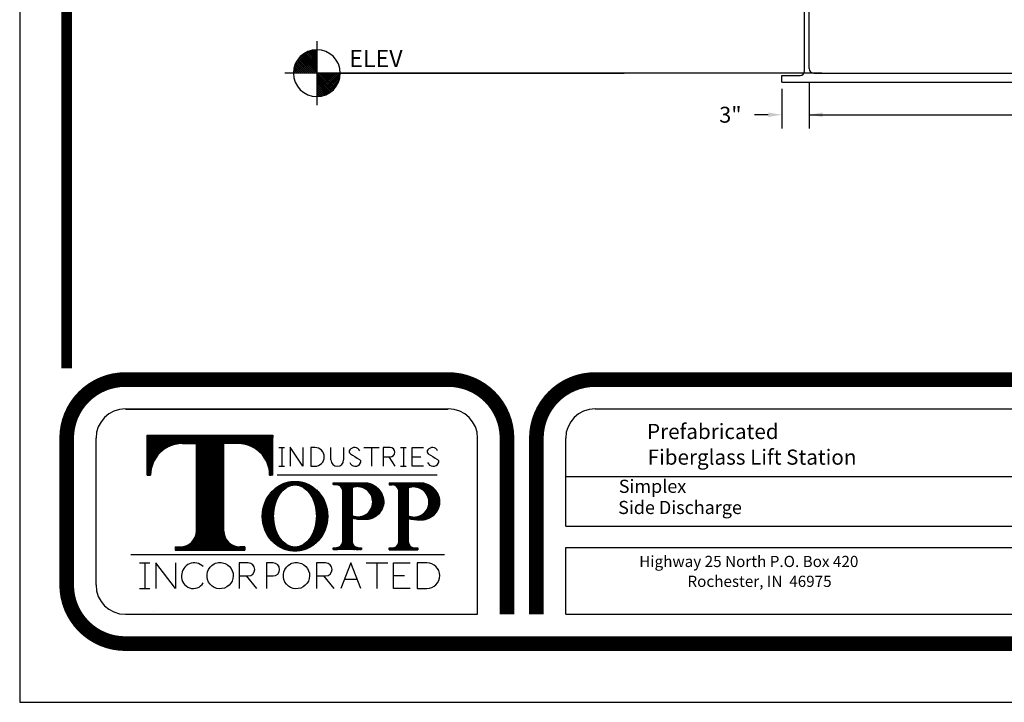
# Model space of a CAD drawing. Extents: x -411 to 401, y 160 to 699.
# Drawn here: x -411 to -302, y 383 to 458 of the extents above; entities that cross this region are included whole.
import ezdxf

# ---------------------------------------------------------------- set-up
doc = ezdxf.new("R2010")
doc.units = 0
doc.header["$LTSCALE"] = 3
doc.header["$MEASUREMENT"] = 0
doc.layers.get('0').update_dxf_attribs({"linetype": 'CONTINUOUS'})
doc.layers.get('DEFPOINTS').update_dxf_attribs({"linetype": 'CONTINUOUS'})
for name, color, linetype in [('BORDER', 5, 'CONTINUOUS'), ('DIM', 6, 'CONTINUOUS'), ('ELEV', 3, 'CONTINUOUS'), ('LIMITS', 7, 'CONTINUOUS'), ('OBJECT', 2, 'CONTINUOUS')]:
    doc.layers.add(name, color=color, linetype=linetype)
doc.styles.add('ROMANC', font='romanc', dxfattribs={"height": 0.0531})
doc.styles.add('ROMANS', font='ROMANS.SHX', dxfattribs={"height": 1.5})
doc.dimstyles.get("Standard").update_dxf_attribs({"dimtxt": 0.18, "dimasz": 0.18, "dimexe": 0.18, "dimexo": 0.0625, "dimgap": 0.09, "dimtad": 0, "dimtih": 1, "dimtoh": 1, "dimdec": 4, "dimzin": 0, "dimdsep": 46, "dimtxsty": 'Standard', "dimcen": 0.09, "dimadec": 0, "dimazin": 0, "dimtfac": 1, "dimtdec": 4, "dimtofl": 0, "dimtmove": 0, "dimatfit": 3, "dimfxl": 0, "dimtolj": 1, "dimtzin": 0, "dimarcsym": 0})
pattern_1 = [(45, (-409.1241916, 208.0169386), (-0.00469563097, 0.00469563097), []), (135, (-409.1241916, 208.0169386), (-0.00469563097, -0.00469563097), [])]

# ---------------------------------------------------------------- blocks, each defined once
blk = doc.blocks.new('*X4')
at = {"color": 0}
for p, q in [((111.189, 74.773), (113.245, 76.829)), ((111.192, 74.953), (113.064, 76.825)), ((111.221, 75.159), (112.859, 76.797)), ((111.281, 75.395), (112.622, 76.737)), ((111.365, 74.773), (113.245, 76.652)), ((111.401, 75.692), (112.325, 76.616)), ((111.542, 74.773), (113.245, 76.475)), ((111.719, 74.773), (113.245, 76.299)), ((113.245, 74.846), (111.825, 76.266)), ((113.245, 75.022), (111.918, 76.349)), ((113.245, 75.199), (112.017, 76.427)), ((113.245, 75.376), (112.121, 76.5)), ((113.245, 75.553), (112.231, 76.566)), ((113.245, 75.729), (112.347, 76.627)), ((113.245, 75.906), (112.47, 76.682)), ((113.245, 76.083), (112.599, 76.729)), ((113.245, 76.26), (112.736, 76.769)), ((113.245, 76.437), (112.881, 76.801)), ((113.245, 76.613), (113.036, 76.822)), ((113.245, 76.79), (113.202, 76.833)), ((111.904, 74.773), (111.281, 75.395)), ((112.08, 74.773), (111.327, 75.526)), ((112.257, 74.773), (111.38, 75.649)), ((112.434, 74.773), (111.44, 75.766)), ((112.611, 74.773), (111.506, 75.877)), ((112.787, 74.773), (111.577, 75.983)), ((112.964, 74.773), (111.654, 76.082)), ((113.141, 74.773), (111.737, 76.177)), ((111.896, 74.773), (113.245, 76.122)), ((112.073, 74.773), (113.245, 75.945)), ((112.249, 74.773), (113.245, 75.768)), ((112.426, 74.773), (113.245, 75.591)), ((112.603, 74.773), (113.245, 75.415)), ((111.196, 74.773), (111.185, 74.784)), ((111.373, 74.773), (111.192, 74.953)), ((111.55, 74.773), (111.212, 75.11)), ((111.727, 74.773), (111.242, 75.257)), ((112.78, 74.773), (113.245, 75.238)), ((112.956, 74.773), (113.245, 75.061)), ((113.133, 74.773), (113.245, 74.884))]:
    blk.add_line(p, q, dxfattribs=at)
blk = doc.blocks.new('*X3')
at = {"color": 0}
for p, q in [((113.245, 72.763), (115.255, 74.773)), ((113.245, 72.94), (115.078, 74.773)), ((113.245, 73.117), (114.901, 74.773)), ((113.245, 73.293), (114.724, 74.773)), ((113.245, 73.47), (114.547, 74.773)), ((113.245, 73.647), (114.371, 74.773)), ((113.245, 73.824), (114.194, 74.773)), ((113.245, 74), (114.017, 74.773)), ((113.245, 74.177), (113.84, 74.773)), ((113.245, 74.354), (113.664, 74.773)), ((113.245, 74.531), (113.487, 74.773)), ((113.245, 74.708), (113.31, 74.773)), ((114.649, 73.265), (113.245, 74.669)), ((114.555, 73.182), (113.245, 74.492)), ((114.738, 73.353), (113.318, 74.773)), ((113.375, 72.716), (115.301, 74.642)), ((114.821, 73.446), (113.495, 74.773)), ((114.899, 73.545), (113.671, 74.773)), ((114.972, 73.649), (113.848, 74.773)), ((115.039, 73.759), (114.025, 74.773)), ((115.099, 73.875), (114.202, 74.773)), ((115.154, 73.997), (114.378, 74.773)), ((115.201, 74.127), (114.555, 74.773)), ((115.241, 74.263), (114.732, 74.773)), ((115.273, 74.409), (114.909, 74.773)), ((115.295, 74.564), (115.086, 74.773)), ((115.305, 74.73), (115.262, 74.773)), ((114.455, 73.105), (113.245, 74.315)), ((114.35, 73.034), (113.245, 74.138)), ((114.239, 72.968), (113.245, 73.962)), ((114.122, 72.908), (113.245, 73.785)), ((113.998, 72.855), (113.245, 73.608)), ((113.574, 72.739), (115.279, 74.443)), ((113.801, 72.789), (115.229, 74.216)), ((114.077, 72.888), (115.13, 73.941)), ((113.867, 72.809), (113.245, 73.431)), ((113.729, 72.77), (113.245, 73.255)), ((113.582, 72.74), (113.245, 73.078)), ((113.426, 72.72), (113.245, 72.901)), ((114.521, 73.155), (114.863, 73.497)), ((113.257, 72.712), (113.245, 72.724))]:
    blk.add_line(p, q, dxfattribs=at)
blk = doc.blocks.new('*D10')
at = {"color": 0, "linetype": 'ByBlock'}
for p, q in [((-311.82, 450.54), (-311.82, 446.21)), ((-308.82, 451.29), (-308.82, 446.21)), ((-313.32, 447.71), (-314.82, 447.71)), ((-307.32, 447.71), (-305.82, 447.71))]:
    blk.add_line(p, q, dxfattribs=at)
for points in [[(-313.32, 447.96), (-313.32, 447.46), (-311.82, 447.71)], [(-307.32, 447.96), (-307.32, 447.46), (-308.82, 447.71)]]:
    blk.add_solid(points, dxfattribs=at)
at = {"layer": 'DEFPOINTS', "color": 0, "linetype": 'ByBlock'}
for p in [(-308.82, 452.79), (-311.82, 452.04), (-311.82, 447.71)]:
    blk.add_point(p, dxfattribs=at)
at = {"color": 0, "linetype": 'ByBlock', "insert": (-317.48, 447.71), "char_height": 1.75, "attachment_point": 5}
blk.add_mtext('\\A1;3"', dxfattribs=at)

msp = doc.modelspace()

# ---------------------------------------------------------------- hatches: boundary and pattern name
at = {"layer": 'BORDER'}
h = msp.add_hatch(dxfattribs=at)
h.set_pattern_fill('ANSI37', color=256, scale=0.053125, style=0)
h.set_pattern_definition(pattern_1)
h.paths.add_polyline_path([(-391.28349, 401.92459, -0.414213562), (-393.03351, 400.17458), (-393.59709, 400.17458), (-393.59709, 399.80955), (-385.9454, 399.80955), (-385.9454, 400.17458), (-386.50899, 400.17458, -0.414213562), (-388.259, 401.92459), (-388.259, 411.556), (-386.71867, 411.556, -0.41382002), (-383.22591, 408.06794), (-382.8606, 408.06794), (-382.8606, 412.4483), (-396.68189, 412.4483), (-396.68189, 408.06794), (-396.31658, 408.06794, -0.41382002), (-392.82383, 411.556), (-391.28349, 411.556)])
h = msp.add_hatch(dxfattribs=at)
h.set_pattern_fill('ANSI37', color=256, scale=0.053125, style=0)
h.set_pattern_definition(pattern_1)
edge = h.paths.add_edge_path()
edge.add_ellipse((-380.43997, 403.55078), major_axis=(0, 3.83001), ratio=0.938219708, start_angle=0, end_angle=360)
edge = h.paths.add_edge_path(flags=16)
edge.add_ellipse((-380.43997, 403.5726), major_axis=(0, 3.43719), ratio=0.683213812, start_angle=0, end_angle=360)
h = msp.add_hatch(dxfattribs=at)
h.set_pattern_fill('ANSI37', color=256, scale=0.053125, style=0)
h.set_pattern_definition(pattern_1)
h.paths.add_polyline_path([(-375.19038, 400.8083, -0.414213562), (-375.91277, 400.08591), (-376.24707, 400.08591), (-376.24707, 399.8955), (-373.11165, 399.8955), (-373.11165, 400.08591), (-373.44595, 400.08591, -0.414213562), (-374.16834, 400.8083), (-374.16834, 403.34014, 0.060911756), (-372.90378, 403.18435, 0.429149743), (-370.66914, 405.19228, 0.395102099), (-372.88335, 407.24078), (-376.24164, 407.24078), (-376.24164, 407.03915), (-375.91277, 407.03915, -0.414213562), (-375.19038, 406.31676)])
h.paths.add_polyline_path([(-374.16834, 406.69822, -0.528742589), (-371.89906, 405.10573, -0.54392289), (-374.16834, 403.61709)], flags=16)
h = msp.add_hatch(dxfattribs=at)
h.set_pattern_fill('ANSI37', color=256, scale=0.053125, style=0)
h.set_pattern_definition(pattern_1)
h.paths.add_polyline_path([(-369.02283, 400.78047, -0.414213562), (-369.74522, 400.05808), (-370.07952, 400.05808), (-370.07952, 399.86767), (-366.9441, 399.86767), (-366.9441, 400.05808), (-367.2784, 400.05808, -0.414213562), (-368.00079, 400.78047), (-368.00079, 403.31231, 0.060911756), (-366.73623, 403.15652, 0.429149743), (-364.50159, 405.16445, 0.391631177), (-366.68927, 407.21295), (-370.07409, 407.21295), (-370.07409, 407.01133), (-369.74522, 407.01133, -0.414213562), (-369.02283, 406.28894)])
h.paths.add_polyline_path([(-368.00079, 406.6704, -0.528742589), (-365.73151, 405.0779, -0.54392289), (-368.00079, 403.58926)], flags=16)

# ---------------------------------------------------------------- linework, layer by layer
for p, q in [((-399.08705, 415.35559), (-363.5881, 415.35559)), ((-399.04846, 415.33103), (-363.62668, 415.33103)), ((-347.45221, 415.35559), (-274.55163, 415.35559)), ((-396.68189, 412.4483), (-382.8606, 412.4483)), ((-396.68189, 408.06794), (-396.68189, 412.4483)), ((-382.8606, 408.06794), (-382.8606, 412.4483)), ((-402.31423, 395.99252), (-402.31423, 412.12841)), ((-392.82383, 411.556), (-391.28349, 411.556)), ((-391.28349, 401.92459), (-391.28349, 411.556)), ((-386.71867, 411.556), (-388.259, 411.556)), ((-388.259, 401.92459), (-388.259, 411.556)), ((-360.36092, 392.76535), (-360.36092, 412.12841)), ((-350.67939, 402.44688), (-350.67939, 412.12841)), ((-382.22075, 411.10536), (-381.90384, 411.10536)), ((-381.90384, 411.10536), (-381.58693, 411.10536)), ((-381.90384, 411.10536), (-381.90384, 409.04675)), ((-380.97253, 411.1484), (-380.97253, 409.04675)), ((-379.56146, 409.04675), (-380.97253, 411.1484)), ((-379.56146, 411.10536), (-379.56146, 409.04675)), ((-378.6866, 411.10536), (-378.6866, 409.04675)), ((-378.24839, 411.10536), (-378.6866, 411.10536)), ((-376.48533, 409.73817), (-376.48533, 411.10536)), ((-375.10249, 411.10536), (-375.10249, 409.73817)), ((-372.86676, 411.10536), (-371.17528, 411.10536)), ((-372.02102, 411.10536), (-372.02102, 409.04675)), ((-370.73832, 411.10536), (-370.73832, 409.04675)), ((-369.98952, 411.10536), (-370.73832, 411.10536)), ((-368.83688, 411.10536), (-368.20306, 411.10536)), ((-368.51997, 411.10536), (-368.51997, 409.04675)), ((-367.56588, 409.04675), (-367.56588, 411.10536)), ((-367.56588, 411.10536), (-366.32671, 411.10536)), ((-370.73832, 410.06614), (-369.98952, 410.06614)), ((-370.13306, 410.06614), (-369.48016, 409.04675)), ((-367.56588, 410.07606), (-366.59691, 410.07606)), ((-396.68189, 408.06794), (-396.31659, 408.06794)), ((-382.8606, 408.06794), (-383.22591, 408.06794)), ((-382.39088, 408.0984), (-364.81911, 408.0984)), ((-382.22075, 409.04675), (-381.58693, 409.04675)), ((-378.6866, 409.04675), (-378.24839, 409.04675)), ((-368.83688, 409.04675), (-368.20306, 409.04675)), ((-366.32671, 409.04675), (-367.56588, 409.04675)), ((-370.07409, 407.21295), (-366.68927, 407.21295)), ((-370.07409, 407.21295), (-370.07409, 407.01133)), ((-370.07409, 407.01133), (-369.74522, 407.01133)), ((-350.67939, 407.90279), (-301.48938, 407.90279)), ((-369.02283, 400.78047), (-369.02283, 406.28894)), ((-368.00079, 406.6704), (-368.00079, 403.58926)), ((-368.00079, 403.31231), (-368.00079, 400.78047)), ((-350.67939, 402.44688), (-274.55163, 402.44688)), ((-393.59709, 400.17458), (-393.03351, 400.17458)), ((-393.59709, 400.17458), (-393.59709, 399.80955)), ((-393.59709, 399.80955), (-385.9454, 399.80955)), ((-385.9454, 400.17458), (-386.50899, 400.17458)), ((-385.9454, 400.17458), (-385.9454, 399.80955)), ((-370.07952, 400.05808), (-369.74522, 400.05808)), ((-370.07952, 400.05808), (-370.07952, 399.86767)), ((-370.07952, 399.86767), (-366.9441, 399.86767)), ((-367.2784, 400.05808), (-366.9441, 400.05808)), ((-366.9441, 400.05808), (-366.9441, 399.86767)), ((-350.67939, 400.12863), (-274.55163, 400.12863)), ((-350.67939, 392.76535), (-350.67939, 400.12863)), ((-398.47449, 399.33377), (-364.00815, 399.33377)), ((-398.47449, 399.33377), (-364.00815, 399.33377)), ((-397.53971, 398.42651), (-396.38477, 398.42651)), ((-396.96224, 398.42651), (-396.96224, 395.60635)), ((-393.56668, 395.60635), (-395.72749, 398.42651)), ((-395.72749, 398.42651), (-395.72749, 395.60635)), ((-393.56668, 398.42651), (-393.56668, 395.60635)), ((-385.58962, 398.42651), (-386.56457, 398.42651)), ((-386.56457, 398.42651), (-386.56457, 395.60635)), ((-383.58542, 398.42651), (-383.58542, 395.60635)), ((-382.85346, 398.42651), (-383.58542, 398.42651)), ((-377.08625, 398.42651), (-378.06119, 398.42651)), ((-378.06119, 398.42651), (-378.06119, 395.60635)), ((-374.31548, 398.42651), (-375.39565, 395.60635)), ((-373.19701, 395.60635), (-374.31548, 398.42651)), ((-372.62348, 398.42651), (-370.2338, 398.42651)), ((-371.42864, 398.42651), (-371.42864, 395.60635)), ((-369.61041, 398.42651), (-367.79092, 398.42651)), ((-369.61041, 395.60635), (-369.61041, 398.42651)), ((-367.00498, 398.42651), (-367.00498, 395.60635)), ((-365.94061, 398.42651), (-367.00498, 398.42651)), ((-386.56457, 396.98048), (-385.58962, 396.98048)), ((-385.79266, 396.98048), (-384.67306, 395.60635)), ((-383.58542, 396.98048), (-382.85346, 396.98048)), ((-378.06119, 396.98048), (-377.08625, 396.98048)), ((-377.28928, 396.98048), (-376.16968, 395.60635)), ((-375.00179, 396.63465), (-373.60484, 396.63465)), ((-369.61041, 397.01643), (-368.40043, 397.01643)), ((-397.53971, 395.60635), (-396.38477, 395.60635)), ((-367.79092, 395.60635), (-369.61041, 395.60635)), ((-367.00498, 395.60635), (-365.94061, 395.60635)), ((-395.97332, 393.02689), (-395.97332, 393.02689)), ((-399.08705, 392.76535), (-360.36092, 392.76535)), ((-350.67939, 392.76535), (-274.55163, 392.76535))]:
    msp.add_line(p, q, dxfattribs=at)
at = {"layer": 'BORDER', "color": 5}
for points, const_width in [([(-405.5414, 419.81409), (-405.5414, 691.58859, -0.414213562), (-402.95966, 694.17033), (-174.07511, 694.17033, -0.414213562), (-171.49337, 691.58859), (-171.49337, 419.81409)], 1.15), ([(-399.08705, 418.58277, 0.414213562), (-405.5414, 412.12841, -0.560526934)], 1.61359), ([(-363.5881, 418.58277, -0.414213562), (-357.13374, 412.12841, 0.560526934)], 1.61359), ([(-347.45221, 418.58277, 0.414213562), (-353.90657, 412.12841, -0.560526934)], 1.61359), ([(-399.08705, 389.53817, -0.414213562), (-405.5414, 395.99252, 0.560526934)], 1.61359)]:
    msp.add_lwpolyline(points, format="xyb", dxfattribs=dict(at, const_width=const_width))
for points, const_width in [([(-405.5414, 419.81409), (-405.5414, 691.58859)], 0.64544), ([(-399.08705, 418.58277), (-363.5881, 418.58277)], 1.61359), ([(-347.45221, 418.58277), (-229.58256, 418.58277)], 1.61359), ([(-405.5414, 412.12841), (-405.5414, 395.99252)], 1.61359), ([(-357.13374, 392.76535), (-357.13374, 412.12841)], 1.61359), ([(-353.90657, 412.12841), (-353.90657, 392.76535)], 1.61359), ([(-177.94772, 389.53817), (-399.08705, 389.53817)], 1.61359)]:
    msp.add_lwpolyline(points, dxfattribs=dict(at, const_width=const_width))
at = {"layer": 'BORDER'}
msp.add_lwpolyline([(-372.90378, 403.18435, -0.060911756), (-374.16834, 403.34014), (-374.16834, 400.8083, 0.414213562), (-373.44595, 400.08591), (-373.11165, 400.08591), (-373.11165, 399.8955), (-376.24707, 399.8955), (-376.24707, 400.08591), (-375.91277, 400.08591, 0.414213562), (-375.19038, 400.8083), (-375.19038, 406.31676, 0.414213562), (-375.91277, 407.03915), (-376.24164, 407.03915), (-376.24164, 407.24078), (-372.88335, 407.24078, -0.395102099), (-370.66914, 405.19228, -0.429149743), (-372.90378, 403.18435)], format="xyb", dxfattribs=at)
msp.add_lwpolyline([(-374.16834, 403.61709, 0.54392289), (-371.89906, 405.10573, 0.528742589), (-374.16834, 406.69822)], format="xyb", close=True, dxfattribs=at)
for centre, radius, start, end in [((-399.08705, 412.12841), 3.22718, 90, 180), ((-363.5881, 412.12841), 3.22718, 0, 90), ((-347.45221, 412.12841), 3.22718, 90, 180), ((-392.82383, 408.06324), 3.49276, 90, 179.9230045), ((-386.71867, 408.06324), 3.49276, 0.0769955, 90), ((-378.24839, 410.07606), 1.0293, 270, 90), ((-374.18872, 410.6665), 0.2907, 140.1014259, 236.3830678), ((-373.90145, 410.4691), 0.63854, 25.3796385, 143.0478041), ((-364.82189, 424.75567), 17.20939, 236.3830678, 240.3152228), ((-369.98952, 410.58575), 0.51961, 270, 90), ((-365.62568, 410.6665), 0.2907, 140.1014259, 236.3830678), ((-365.33841, 410.4691), 0.63854, 25.3796385, 143.0478041), ((-356.25885, 424.75567), 17.20939, 236.3830678, 240.3152228), ((-375.79391, 409.73817), 0.69142, 180, 0), ((-373.81858, 409.69956), 0.65178, 200.5024473, 334.0262126), ((-373.48842, 409.55223), 0.2907, 331.6306081, 60.3152228), ((-365.25554, 409.69956), 0.65178, 200.5024473, 334.0262126), ((-364.92538, 409.55223), 0.2907, 331.6306081, 60.3152228), ((-369.74522, 406.28894), 0.72239, 0, 90), ((-366.70254, 405.00637), 2.20662, 4.1081202, 90.3444404), ((-367.40861, 405.10115), 1.67726, 359.2056734, 110.6749348), ((-367.34794, 405.06802), 1.61646, 246.179097, 0.3502227), ((-366.5732, 405.22252), 2.07242, 265.4880615, 358.3943736), ((-366.73148, 408.4053), 5.24878, 256.0055037, 269.9482233), ((-393.03351, 401.92459), 1.75001, 270, 0), ((-386.50899, 401.92459), 1.75001, 180, 270), ((-369.74522, 400.78047), 0.72239, 270, 360), ((-367.2784, 400.78047), 0.72239, 180, 270), ((-391.51711, 397.0386), 1.38827, 44.3212282, 180.9150803), ((-385.58962, 397.7035), 0.72302, 270, 90), ((-382.85346, 397.7035), 0.72302, 270, 90), ((-377.08625, 397.7035), 0.72302, 270, 90), ((-365.94061, 397.01643), 1.41008, 270, 90), ((-391.61736, 396.89782), 1.2933, 174.7377828, 327.7239694), ((-399.08705, 395.99252), 3.22718, 180, 270)]:
    msp.add_arc(centre, radius, start, end, dxfattribs=at)
for centre, major_axis, ratio in [((-380.43997, 403.55078), (0, 3.83001), 0.938219708), ((-380.43997, 403.5726), (0, 3.43719), 0.683213812)]:
    msp.add_ellipse(centre, major_axis=major_axis, ratio=ratio, dxfattribs=at)
for points in [[(-388.67456, 398.46476), (-388.90313, 398.46476), (-389.1315, 398.40932), (-389.67847, 398.12723), (-389.94531, 397.80581), (-390.16851, 397.06363), (-390.12338, 396.64785), (-389.74617, 395.97122), (-389.4166, 395.71493), (-388.66924, 395.51712), (-388.25648, 395.57696), (-387.59555, 395.9789), (-387.35181, 396.31827), (-387.18098, 397.07431), (-387.25503, 397.4859), (-387.67857, 398.13437), (-388.02523, 398.36688), (-388.49373, 398.45622), (-388.58414, 398.46476), (-388.67456, 398.46476)], [(-380.2833, 398.46476), (-380.51187, 398.46476), (-380.74024, 398.40932), (-381.2872, 398.12723), (-381.55405, 397.80581), (-381.77725, 397.06363), (-381.73212, 396.64785), (-381.35491, 395.97122), (-381.02534, 395.71493), (-380.27798, 395.51712), (-379.86522, 395.57696), (-379.20429, 395.9789), (-378.96055, 396.31827), (-378.78972, 397.07431), (-378.86377, 397.4859), (-379.2873, 398.13437), (-379.63397, 398.36688), (-380.10246, 398.45622), (-380.19288, 398.46476), (-380.2833, 398.46476)]]:
    msp.add_open_spline(points, degree=3, knots=[0, 0, 0, 0, 0.47486663, 0.47486663, 1.277791045, 1.277791045, 2.08071546, 2.08071546, 2.883639875, 2.883639875, 3.68656429, 3.68656429, 4.489488705, 4.489488705, 5.29241312, 5.29241312, 6.095337536, 6.095337536, 6.283185307, 6.283185307, 6.283185307, 6.283185307], dxfattribs=at)
at = {"layer": 'ELEV'}
for p, q in [((-378.04119, 455.80008), (-378.04119, 448.77433)), ((-344.25984, 452.28721), (-381.55406, 452.28721)), ((-322.54197, 452.28721), (-344.25984, 452.28721))]:
    msp.add_line(p, q, dxfattribs=at)
at = {"layer": 'ELEV', "color": 3}
for p, q in [((-378.04119, 452.28721), (-378.04119, 454.86258)), ((-378.04119, 452.28721), (-378.04119, 449.71183)), ((-375.46581, 452.28721), (-344.25984, 452.28721))]:
    msp.add_line(p, q, dxfattribs=at)
for start, end in [(90, 180), (0, 90), (180, 270), (270, 0)]:
    msp.add_arc((-378.04119, 452.28721), 2.57538, start, end, dxfattribs=at)
at = {"layer": 'LIMITS', "color": 7}
for p, q in [((-410.70489, 699.33382), (-410.70489, 383.08382)), ((-410.70489, 383.08382), (-166.32989, 383.08382))]:
    msp.add_line(p, q, dxfattribs=at)
at = {"layer": 'OBJECT'}
for p, q in [((-324.41697, 452.53721), (-324.41697, 571.53721)), ((-323.91697, 452.78721), (-323.91697, 572.03721)), ((-326.91697, 451.28721), (-326.91697, 452.03721)), ((-326.91697, 452.03721), (-324.91697, 452.03721)), ((-323.41697, 452.28721), (-264.41697, 452.28721)), ((-326.91697, 451.28721), (-260.91697, 451.28721))]:
    msp.add_line(p, q, dxfattribs=at)
for centre, start, end in [((-324.91697, 452.53721), 270, 0), ((-323.41697, 452.78721), 180, 270)]:
    msp.add_arc(centre, 0.5, start, end, dxfattribs=at)

# ---------------------------------------------------------------- block references
at = {"layer": 'ELEV', "xscale": 1.25, "yscale": 1.25, "zscale": 1.25}
for name in ['*X4', '*X3']:
    msp.add_blockref(name, (-519.59726, 358.82137), dxfattribs=at)

# ---------------------------------------------------------------- texts
at = {"layer": 'BORDER', "color": 6, "style": 'ROMANC'}
for s, height, p in [('Prefabricated ', 1.6651509, (-341.74042, 412.04385)), ('Fiberglass Lift Station', 1.6651509, (-341.67451, 409.21957)), ('Simplex', 1.447957, (-344.84778, 406.12058)), ('Side Discharge', 1.4479573, (-344.91525, 403.79208)), ('Highway 25 North P.O. Box 420', 1.2307637, (-342.59848, 397.96249)), ('Rochester, IN  46975', 1.2307637, (-337.29846, 395.77676))]:
    msp.add_text(s, height=height, dxfattribs=at).set_placement(p)
at = {"layer": 'ELEV', "color": 3, "style": 'ROMANS'}
msp.add_text('ELEV ', height=1.875, dxfattribs=at).set_placement((-374.48473, 452.95841))

# ---------------------------------------------------------------- dimensions: what is measured, and where the dimension line sits
at = {"layer": 'DIM'}
dim = msp.add_linear_dim(base=(-326.91697, 447.71016), p1=(-323.91697, 452.78721), p2=(-326.91697, 452.03721), text='<>"', dimstyle='Standard', override={"dimtxt": 1.75, "dimasz": 1.5, "dimexe": 1.5, "dimexo": 1.5, "dimgap": 1.5, "dimdec": 0, "dimatfit": 0}, dxfattribs=at)
dim.commit()
dim.dimension.update_dxf_attribs({"geometry": '*D10', "text_midpoint": (-332.58364, 447.71016), "insert": (-15.09906, 0)})

# ---------------------------------------------------------------- leaders
msp.add_leader([(-323.91697, 447.71016), (-300.14384, 447.71016)], dimstyle='Standard', override={"dimtxt": 1.5, "dimasz": 1.5, "dimexe": 1.5, "dimexo": 1.5, "dimgap": 1.5, "dimdec": 0}, dxfattribs=at)

doc.saveas('drawing.dxf')
